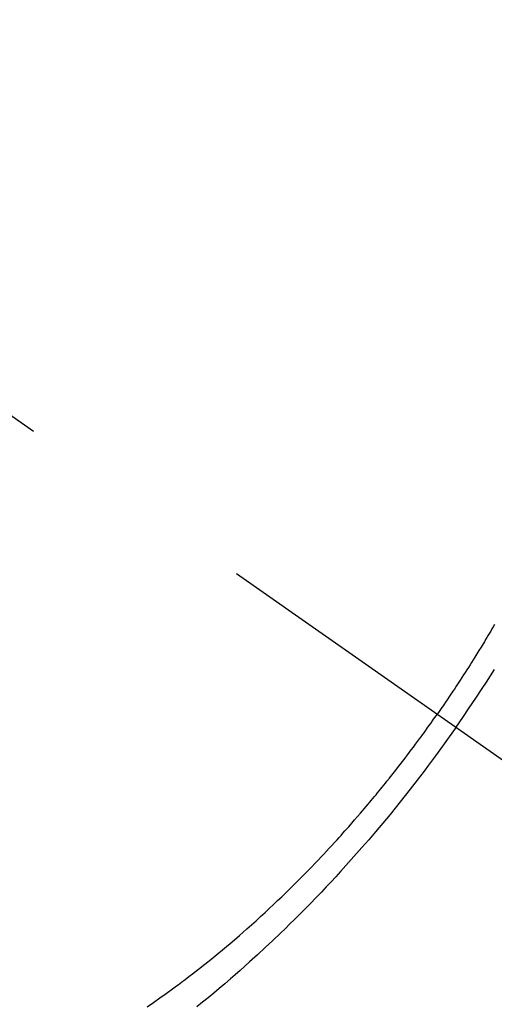
# Model space of a CAD drawing. Extents: x 0 to 26473, y -25 to 26709.
# Drawn here: x 16040 to 16052, y 6768 to 6793 of the extents above; entities that cross this region are included whole.
import ezdxf

# ---------------------------------------------------------------- set-up
doc = ezdxf.new("R2010")
doc.units = 0
doc.header["$LTSCALE"] = 50
doc.header["$MEASUREMENT"] = 0
doc.linetypes.add('CENTER2', pattern=[1.125, 0.75, -0.125, 0.125, -0.125])
doc.linetypes.add('HIDDEN', pattern=[0.375, 0.25, -0.125])
doc.layers.get('0').update_dxf_attribs({"linetype": 'CONTINUOUS'})
doc.layers.get('DEFPOINTS').update_dxf_attribs({"color": 146, "linetype": 'CONTINUOUS'})
doc.layers.add('150-機器', color=8, linetype='CONTINUOUS')
doc.layers.add('166-寸法B', color=11, linetype='CONTINUOUS')
doc.styles.add('KH001', font='txt')
doc.dimstyles.new('KH1xx015', dxfattribs={"dimscale": 10, "dimtxt": 3.8, "dimasz": 0.8, "dimexe": 0.3, "dimexo": 1.2, "dimgap": 0.5, "dimtad": 3, "dimdec": 1, "dimdsep": 46, "dimlunit": 6, "dimtxsty": 'KH001', "dimblk": 'DOT', "dimcen": 1, "dimdle": 1, "dimclrd": 256, "dimclre": 256, "dimclrt": 256, "dimadec": 0, "dimazin": 0, "dimtfac": 1, "dimtdec": 1, "dimtix": 1, "dimtmove": 2, "dimatfit": 3, "dimldrblk": 'CLOSEDBLANK', "dimfxl": 1, "dimtolj": 1, "dimtzin": 0, "dimlwd": -1, "dimlwe": -1, "dimarcsym": 0})
doc.dimstyles.new('KH1xx030', dxfattribs={"dimscale": 30, "dimtxt": 2, "dimasz": 0.6, "dimexe": 0.3, "dimexo": 1.2, "dimgap": 0.5, "dimtad": 3, "dimdec": 1, "dimdsep": 46, "dimlunit": 6, "dimtxsty": 'KH001', "dimblk": 'DOT', "dimcen": 1, "dimdle": 1, "dimclrd": 256, "dimclre": 256, "dimclrt": 256, "dimadec": 0, "dimazin": 0, "dimtfac": 1, "dimtdec": 1, "dimtix": 1, "dimtmove": 2, "dimatfit": 3, "dimldrblk": 'CLOSEDBLANK', "dimfxl": 1, "dimtolj": 1, "dimtzin": 0, "dimlwd": -1, "dimlwe": -1, "dimarcsym": 0})

# ---------------------------------------------------------------- blocks, each defined once
blk = doc.blocks.new('F402_H')
at = {"layer": '150-機器', "color": 13, "linetype": 'CENTER2'}
blk.add_line((0, 0), (-244.018, -170.863), dxfattribs=at)
at = {"layer": '150-機器', "color": 13, "linetype": 'HIDDEN'}
for points in [[(-235.921, -165.194), (-236.088, -164.951), (-236.254, -164.708), (-236.419, -164.464), (-236.581, -164.219), (-236.686, -164.058), (-236.789, -163.897), (-236.892, -163.735)], [(-236.89, -162.609), (-236.859, -162.662), (-236.827, -162.716), (-236.796, -162.77), (-236.764, -162.824), (-236.733, -162.877), (-236.701, -162.931), (-236.668, -162.984), (-236.636, -163.038), (-236.604, -163.091), (-236.552, -163.177), (-236.499, -163.262), (-236.447, -163.347), (-236.394, -163.432), (-236.354, -163.495), (-236.314, -163.559), (-236.274, -163.622), (-236.234, -163.686), (-236.193, -163.749), (-236.153, -163.812), (-236.112, -163.875), (-236.071, -163.938), (-236.023, -164.012), (-235.975, -164.085), (-235.927, -164.158), (-235.879, -164.231), (-235.844, -164.283), (-235.809, -164.335), (-235.774, -164.387), (-235.739, -164.439), (-235.697, -164.501), (-235.655, -164.564), (-235.612, -164.626), (-235.57, -164.688), (-235.539, -164.732), (-235.509, -164.775), (-235.478, -164.819), (-235.448, -164.862)], [(-228.13, -172.237), (-228.292, -172.126), (-228.453, -172.014), (-228.613, -171.9), (-228.772, -171.784), (-228.806, -171.759), (-228.84, -171.734), (-228.875, -171.708), (-228.909, -171.683), (-229, -171.614), (-229.091, -171.546), (-229.182, -171.477), (-229.273, -171.408), (-229.429, -171.287), (-229.584, -171.165), (-229.738, -171.041), (-229.891, -170.917), (-230.081, -170.759), (-230.271, -170.599), (-230.458, -170.438), (-230.645, -170.275), (-230.761, -170.172), (-230.876, -170.068), (-230.991, -169.964), (-231.105, -169.859), (-231.211, -169.761), (-231.316, -169.662), (-231.421, -169.562), (-231.525, -169.463), (-231.612, -169.378), (-231.699, -169.294), (-231.786, -169.209), (-231.872, -169.124), (-232.001, -168.994), (-232.129, -168.864), (-232.257, -168.733), (-232.384, -168.602), (-232.451, -168.531), (-232.519, -168.459), (-232.587, -168.388), (-232.654, -168.316), (-232.721, -168.244), (-232.788, -168.172), (-232.855, -168.1), (-232.921, -168.027), (-232.971, -167.972), (-233.02, -167.917), (-233.07, -167.862), (-233.119, -167.807), (-233.143, -167.78), (-233.167, -167.753), (-233.191, -167.726), (-233.214, -167.699), (-233.289, -167.614), (-233.363, -167.529), (-233.437, -167.444), (-233.511, -167.359), (-233.559, -167.302), (-233.608, -167.245), (-233.656, -167.188), (-233.704, -167.131), (-233.744, -167.084), (-233.784, -167.036), (-233.823, -166.988), (-233.863, -166.941), (-233.903, -166.893), (-233.943, -166.845), (-233.982, -166.797), (-234.022, -166.749), (-234.061, -166.7), (-234.101, -166.652), (-234.14, -166.603), (-234.179, -166.554), (-234.241, -166.476), (-234.303, -166.398), (-234.365, -166.32), (-234.427, -166.241), (-234.473, -166.182), (-234.519, -166.122), (-234.565, -166.063), (-234.611, -166.003), (-234.656, -165.944), (-234.702, -165.884), (-234.747, -165.824), (-234.793, -165.764), (-234.845, -165.694), (-234.898, -165.624), (-234.95, -165.554), (-235.002, -165.483), (-235.039, -165.433), (-235.076, -165.382), (-235.113, -165.332), (-235.149, -165.281), (-235.194, -165.22), (-235.238, -165.159), (-235.282, -165.098), (-235.325, -165.036), (-235.356, -164.993), (-235.387, -164.949), (-235.417, -164.906), (-235.448, -164.862)], [(-235.921, -165.194), (-235.75, -165.434), (-235.578, -165.673), (-235.405, -165.911), (-235.23, -166.148), (-235.115, -166.301), (-234.999, -166.453), (-234.882, -166.605), (-234.764, -166.756), (-234.638, -166.916), (-234.512, -167.075), (-234.384, -167.233), (-234.256, -167.39), (-234.165, -167.501), (-234.073, -167.611), (-233.982, -167.721), (-233.889, -167.83), (-233.804, -167.93), (-233.719, -168.029), (-233.633, -168.128), (-233.547, -168.227), (-233.414, -168.378), (-233.28, -168.529), (-233.145, -168.679), (-233.009, -168.828), (-232.889, -168.959), (-232.769, -169.089), (-232.647, -169.218), (-232.525, -169.347), (-232.387, -169.491), (-232.248, -169.635), (-232.107, -169.777), (-231.966, -169.919), (-231.85, -170.035), (-231.733, -170.15), (-231.616, -170.264), (-231.498, -170.378), (-231.304, -170.562), (-231.109, -170.745), (-230.913, -170.927), (-230.715, -171.107), (-230.594, -171.215), (-230.474, -171.322), (-230.352, -171.428), (-230.23, -171.534), (-230.091, -171.654), (-229.951, -171.772), (-229.81, -171.89), (-229.669, -172.007), (-229.528, -172.122), (-229.386, -172.237)]]:
    blk.add_lwpolyline(points, dxfattribs=at)
blk = doc.blocks.new('_Dot')
at = {"color": 0, "linetype": 'ByBlock', "lineweight": -2}
blk.add_line((-0.5, 0), (-1, 0), dxfattribs=at)
at = {"color": 0, "linetype": 'ByBlock', "const_width": 0.5}
blk.add_lwpolyline([(-0.25, 0, 1), (0.25, 0, 1)], format="xyb", close=True, dxfattribs=at)
blk = doc.blocks.new('*D305')
at = {"layer": 'DEFPOINTS', "transparency": 16777216}
for p, q in [((16014.71, 6887.942), (16014.71, 6684.053)), ((16124.71, 6887.942), (16124.71, 6684.053)), ((16116.71, 6687.053), (16022.71, 6687.053))]:
    blk.add_line(p, q, dxfattribs=at)
at = {"layer": 'DEFPOINTS', "color": 0, "lineweight": -2, "transparency": 16777216}
for p in [(16014.71, 6899.942), (16124.71, 6899.942), (16014.71, 6687.053)]:
    blk.add_point(p, dxfattribs=at)
at = {"layer": 'DEFPOINTS', "transparency": 16777216, "xscale": 8, "yscale": 8, "zscale": 8, "rotation": 180}
blk.add_blockref('_Dot', (16014.71, 6687.053), dxfattribs=at)
at = {"layer": 'DEFPOINTS', "transparency": 16777216, "xscale": 8, "yscale": 8, "zscale": 8}
blk.add_blockref('_Dot', (16124.71, 6687.053), dxfattribs=at)
at = {"layer": 'DEFPOINTS', "transparency": 16777216, "insert": (16069.71, 6711.053), "char_height": 38, "attachment_point": 5, "style": 'KH001'}
blk.add_mtext('\\A1;110', dxfattribs=at)
blk = doc.blocks.new('_ClosedBlank')
at = {"color": 0, "linetype": 'ByBlock', "lineweight": -2}
for p, q in [((-1, 0.1667), (0, 0)), ((-1, 0.1667), (-1, -0.1667)), ((0, 0), (-1, -0.1667))]:
    blk.add_line(p, q, dxfattribs=at)
blk = doc.blocks.new('*D311')
at = {"layer": '166-寸法B', "transparency": 16777216}
for p, q in [((16222.458, 7171.702), (16222.458, 7009.942)), ((15933.158, 7009.942), (16231.458, 7009.942)), ((16222.458, 6752.942), (16222.458, 6991.942)), ((15963.158, 6734.942), (16231.458, 6734.942))]:
    blk.add_line(p, q, dxfattribs=at)
at = {"layer": 'DEFPOINTS', "color": 0, "lineweight": -2, "transparency": 16777216}
for p in [(15897.158, 7009.942), (16222.458, 7009.942), (15927.158, 6734.942)]:
    blk.add_point(p, dxfattribs=at)
at = {"layer": '166-寸法B', "transparency": 16777216, "xscale": 18, "yscale": 18, "zscale": 18}
for p, rotation in [((16222.458, 7009.942), 90), ((16222.458, 6734.942), 270)]:
    blk.add_blockref('_Dot', p, dxfattribs=dict(at, rotation=rotation))
at = {"layer": '166-寸法B', "transparency": 16777216, "insert": (16177.458, 7102.337), "char_height": 60, "attachment_point": 5, "rotation": 90, "style": 'KH001'}
blk.add_mtext('\\A1;275', dxfattribs=at)

msp = doc.modelspace()

# ---------------------------------------------------------------- block references
at = {"layer": '150-機器', "xscale": -1}
msp.add_blockref('F402_H', (15814.717, 6940.134), dxfattribs=at)

# ---------------------------------------------------------------- dimensions: what is measured, and where the dimension line sits
at = {"layer": '166-寸法B'}
dim = msp.add_linear_dim(base=(16222.458, 7009.942), p1=(15927.158, 6734.942), p2=(15897.158, 7009.942), angle=90, dimstyle='KH1xx030', override={"dimtmove": 1}, dxfattribs=at)
dim.commit()
dim.dimension.update_dxf_attribs({"geometry": '*D311', "text_midpoint": (16229.299, 7102.337), "dimtype": 128})
at = {"layer": 'DEFPOINTS'}
dim = msp.add_linear_dim(base=(16014.71, 6687.053), p1=(16124.71, 6899.942), p2=(16014.71, 6899.942), dimstyle='KH1xx015', dxfattribs=at)
dim.commit()
dim.dimension.update_dxf_attribs({"geometry": '*D305', "text_midpoint": (16069.71, 6711.053)})

doc.saveas('drawing.dxf')
